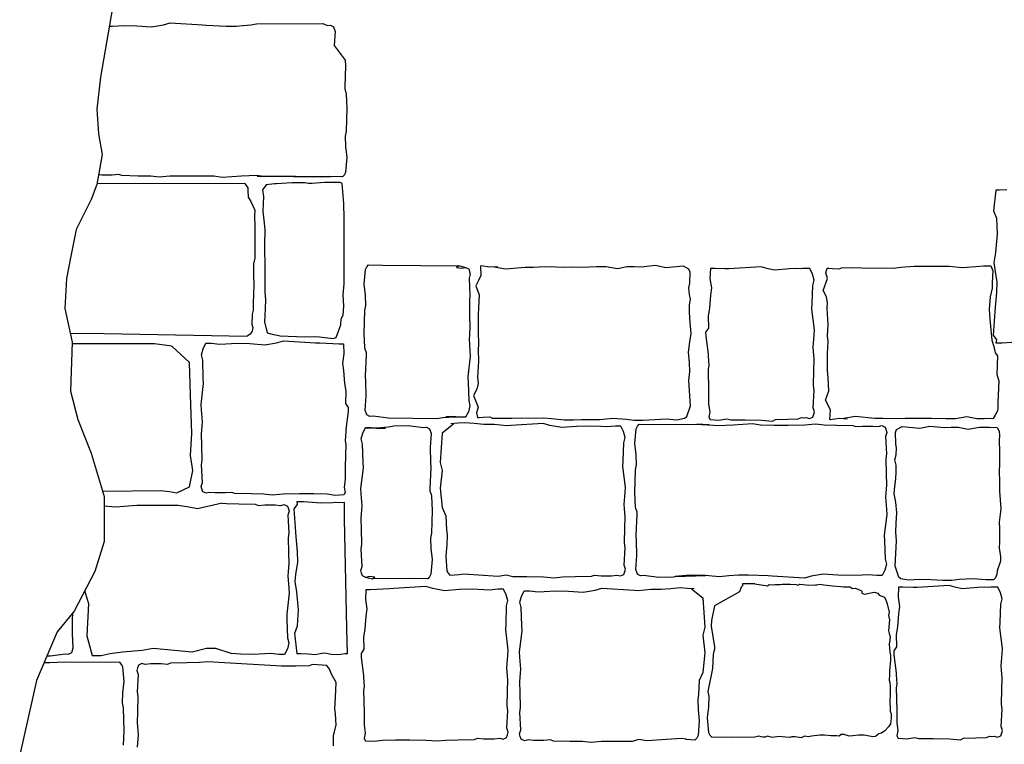
# Model space of a CAD drawing. Extents: x 9005 to 10326, y -849 to -235.
# Drawn here: x 10170 to 10186, y -336 to -323 of the extents above; entities that cross this region are included whole.
import ezdxf

# ---------------------------------------------------------------- set-up
doc = ezdxf.new("R2010")
doc.units = 0
doc.header["$LTSCALE"] = 0.1
doc.header["$MEASUREMENT"] = 0
doc.layers.add('CIANO', color=4, linetype='CONTINUOUS')

msp = doc.modelspace()

# ---------------------------------------------------------------- linework, layer by layer
at = {"layer": 'CIANO'}
for points in [[(10171.355, -322.189), (10170.969, -324.44), (10170.905, -324.987), (10170.937, -325.405), (10171.001, -325.759), (10170.905, -326.273), (10170.808, -326.53), (10170.551, -327.045), (10170.454, -327.527), (10170.39, -327.881), (10170.358, -328.396), (10170.486, -328.975), (10170.454, -329.811), (10170.583, -330.293), (10170.808, -330.872), (10171.033, -331.612), (10171.033, -331.998), (10171.033, -332.384), (10170.872, -332.898), (10170.519, -333.573), (10170.229, -333.927), (10169.875, -334.763), (10169.586, -336.032)], [(10173.351, -323.557), (10173.349, -323.557), (10173.546, -323.541), (10173.641, -323.525), (10174.779, -323.52), (10174.855, -323.552), (10174.908, -323.547), (10174.961, -323.578), (10174.987, -323.658), (10174.971, -323.897), (10175.162, -324.147), (10175.167, -324.243), (10175.151, -324.599), (10175.151, -324.636), (10175.172, -324.699), (10175.178, -324.726), (10175.188, -324.97), (10175.178, -325.364), (10175.162, -325.449), (10175.167, -325.624), (10175.188, -325.815), (10175.167, -326.065), (10175.146, -326.107), (10175.114, -326.145), (10174.87, -326.139), (10174.794, -326.145), (10173.651, -326.134), (10174.901, -326.145), (10173.721, -326.129), (10173.647, -326.118), (10173.386, -326.134), (10173.051, -326.155), (10172.913, -326.134), (10172.685, -326.129), (10172.44, -326.129), (10172.158, -326.134), (10171.972, -326.15), (10171.829, -326.134), (10171.616, -326.129), (10171.334, -326.123), (10171.281, -326.102), (10171.17, -326.113), (10170.994, -326.113), (10170.936, -326.106)], [(10171.119, -323.565), (10171.175, -323.563), (10171.372, -323.552), (10171.59, -323.557), (10171.845, -323.578), (10172.047, -323.541), (10172.164, -323.509), (10172.716, -323.541), (10172.785, -323.547), (10173.12, -323.563), (10173.296, -323.563), (10173.406, -323.552)], [(10173.804, -326.282), (10173.744, -326.367), (10173.761, -326.479), (10173.752, -326.728), (10173.769, -326.882), (10173.786, -327.045), (10173.778, -327.303), (10173.786, -327.732), (10173.786, -327.827), (10173.786, -328.11), (10173.795, -328.256), (10173.786, -328.53), (10173.778, -328.625), (10173.821, -328.814), (10173.889, -328.831), (10174.044, -328.865), (10174.465, -328.882), (10174.636, -328.874), (10174.722, -328.882), (10174.954, -328.908), (10175.006, -328.891), (10175.083, -328.676), (10175.092, -328.573), (10175.126, -328.513), (10175.135, -328.359), (10175.126, -328.161), (10175.143, -327.972), (10175.143, -327.758), (10175.143, -327.518), (10175.143, -327.457), (10175.143, -327.286), (10175.143, -327.063), (10175.143, -326.857), (10175.135, -326.599), (10175.109, -326.256), (10175.074, -326.239), (10174.98, -326.239), (10174.808, -326.239), (10174.594, -326.256), (10174.533, -326.256), (10174.465, -326.247), (10174.396, -326.247), (10174.25, -326.247), (10173.984, -326.264), (10173.95, -326.264), (10173.804, -326.282)], [(10173.439, -326.258), (10170.907, -326.263)], [(10173.439, -326.258), (10173.464, -326.289), (10173.494, -326.334), (10173.494, -326.378), (10173.501, -326.49), (10173.546, -326.564), (10173.613, -326.712), (10173.605, -326.808), (10173.613, -326.987), (10173.613, -327.187), (10173.613, -327.535), (10173.59, -327.632), (10173.59, -327.854), (10173.598, -327.951), (10173.59, -328.19), (10173.583, -328.264), (10173.583, -328.427), (10173.568, -328.494), (10173.561, -328.672), (10173.576, -328.724), (10173.568, -328.783), (10173.531, -328.835), (10173.482, -328.869)], [(10186.492, -326.368), (10186.365, -326.372), (10186.302, -326.374), (10186.261, -326.727), (10186.31, -326.852), (10186.324, -327.123), (10186.296, -327.436), (10186.268, -327.61), (10186.282, -327.728), (10186.317, -327.944), (10186.31, -328.124), (10186.289, -328.375), (10186.254, -328.854), (10186.31, -328.931), (10186.302, -328.981), (10186.411, -328.983), (10187.296, -328.923)], [(10177.223, -330.257), (10177.03, -330.253), (10176.833, -330.269), (10176.737, -330.285), (10175.896, -330.272), (10175.636, -330.24), (10175.583, -330.245), (10175.529, -330.214), (10175.503, -330.134), (10175.519, -329.895), (10175.513, -329.645), (10175.508, -329.549), (10175.524, -329.194), (10175.524, -329.156), (10175.503, -329.093), (10175.498, -329.066), (10175.487, -328.822), (10175.498, -328.428), (10175.513, -328.343), (10175.508, -328.168), (10175.487, -327.977), (10175.508, -327.727), (10175.529, -327.685), (10175.561, -327.647), (10175.806, -327.653), (10177.104, -327.666)], [(10177.231, -327.698), (10177.104, -327.666), (10177.063, -327.697), (10177.158, -327.708), (10177.217, -327.692), (10177.275, -327.719), (10177.291, -327.766), (10177.302, -327.809), (10177.28, -327.878), (10177.296, -328.176), (10177.286, -328.261), (10177.291, -328.516), (10177.296, -328.702), (10177.286, -328.845), (10177.28, -328.914), (10177.296, -329.121), (10177.302, -329.212), (10177.259, -329.568), (10177.265, -329.663), (10177.275, -329.971), (10177.296, -330.062), (10177.27, -330.163), (10177.222, -330.258), (10177.132, -330.258), (10176.983, -330.242), (10176.882, -330.248), (10177.227, -330.249)], [(10186.249, -330.285), (10186.213, -330.281), (10186.099, -330.286), (10185.975, -330.286), (10185.806, -330.251), (10185.613, -330.286), (10185.449, -330.286), (10185.201, -330.276), (10185.013, -330.281), (10184.884, -330.276), (10184.75, -330.281), (10184.562, -330.286), (10184.368, -330.276), (10184.229, -330.276), (10183.892, -330.246), (10183.699, -330.281), (10183.758, -330.284), (10183.619, -330.279), (10183.469, -330.3), (10183.459, -330.293), (10183.469, -330.138), (10183.43, -330.05), (10183.382, -329.963), (10183.44, -329.807), (10183.43, -329.584), (10183.421, -329.457), (10183.421, -329.273), (10183.421, -329.166), (10183.43, -328.962), (10183.421, -328.864), (10183.43, -328.67), (10183.411, -328.398), (10183.421, -328.291), (10183.401, -328.194), (10183.343, -328.087), (10183.421, -327.883), (10183.391, -327.786), (10183.411, -327.706), (10183.441, -327.707), (10183.505, -327.712), (10183.624, -327.717), (10183.659, -327.699), (10183.833, -327.694), (10184.001, -327.699), (10184.547, -327.704), (10184.676, -327.689), (10184.904, -327.669), (10185.053, -327.669), (10185.191, -327.674), (10185.504, -327.674), (10185.722, -327.694), (10185.96, -327.679), (10186.089, -327.664), (10186.213, -327.664)], [(10186.213, -327.664), (10186.249, -327.752), (10186.24, -327.952), (10186.24, -328.048), (10186.205, -328.196), (10186.188, -328.405), (10186.196, -328.579), (10186.231, -328.936), (10186.266, -329.049), (10186.292, -329.153), (10186.327, -329.206), (10186.318, -329.528), (10186.353, -329.632), (10186.336, -330.006), (10186.336, -330.111), (10186.327, -330.146), (10186.292, -330.224), (10186.257, -330.276), (10186.249, -330.285)], [(10170.453, -328.825), (10170.722, -328.82), (10173.482, -328.869)], [(10171.007, -331.524), (10171.995, -331.509), (10172.154, -331.529), (10172.274, -331.549), (10172.493, -331.45), (10172.553, -331.171), (10172.513, -330.912), (10172.533, -330.533), (10172.513, -329.876), (10172.493, -329.318), (10172.194, -329.039), (10171.895, -328.999), (10170.485, -328.999)], [(10175.501, -332.991), (10175.628, -333.024), (10175.669, -332.992), (10175.574, -332.981), (10175.515, -332.997), (10175.457, -332.971), (10175.441, -332.923), (10175.43, -332.88), (10175.452, -332.811), (10175.436, -332.514), (10175.446, -332.429), (10175.441, -332.174), (10175.436, -331.988), (10175.446, -331.844), (10175.452, -331.775), (10175.436, -331.568), (10175.43, -331.478), (10175.473, -331.122), (10175.468, -331.026), (10175.457, -330.718), (10175.436, -330.628), (10175.462, -330.527), (10175.51, -330.431), (10175.6, -330.431), (10175.749, -330.447), (10175.85, -330.442), (10175.505, -330.441)], [(10175.509, -330.433), (10175.702, -330.436), (10175.899, -330.421), (10175.995, -330.405), (10176.239, -330.399), (10176.499, -330.431), (10176.553, -330.426), (10176.606, -330.458), (10176.632, -330.537), (10176.616, -330.777), (10176.622, -331.026), (10176.627, -331.122), (10176.611, -331.478), (10176.611, -331.515), (10176.632, -331.579), (10176.638, -331.605), (10176.648, -331.85), (10176.638, -332.243), (10176.622, -332.328), (10176.627, -332.503), (10176.648, -332.694), (10176.627, -332.944), (10176.606, -332.987), (10176.574, -333.024), (10176.329, -333.019), (10175.628, -333.024)], [(10177.013, -330.373), (10176.819, -330.529), (10176.785, -331.032), (10176.819, -331.167), (10176.785, -331.469), (10176.819, -331.804), (10176.885, -331.944)], [(10176.949, -332.957), (10177.109, -332.948), (10177.183, -332.937), (10177.444, -332.953), (10177.779, -332.975), (10177.917, -332.953), (10178.028, -332.984), (10178.272, -332.984), (10178.554, -332.989), (10178.74, -333.005), (10178.883, -332.989), (10179.096, -332.984), (10179.378, -332.979), (10179.431, -332.958), (10179.543, -332.968), (10179.718, -332.968), (10179.814, -332.958), (10179.872, -332.973), (10179.931, -332.947), (10179.946, -332.899), (10179.957, -332.857), (10179.936, -332.788), (10179.952, -332.49), (10179.941, -332.405), (10179.946, -332.15), (10179.952, -331.964), (10179.941, -331.821), (10179.936, -331.752), (10179.952, -331.544), (10179.957, -331.454), (10179.915, -331.098), (10179.92, -331.002), (10179.931, -330.694), (10179.952, -330.604), (10179.925, -330.503), (10179.877, -330.407), (10179.787, -330.407), (10179.638, -330.423), (10179.537, -330.418), (10179.341, -330.407), (10179.123, -330.413), (10178.868, -330.434), (10178.666, -330.397), (10178.549, -330.365), (10177.996, -330.397), (10177.927, -330.402), (10177.71, -330.382), (10177.534, -330.382), (10177.369, -330.366), (10177.21, -330.35), (10177.088, -330.361), (10176.971, -330.371)], [(10186.262, -333.04), (10186.13, -333.04), (10185.912, -333.021), (10185.674, -333.035), (10185.545, -333.05), (10185.391, -333.05), (10185.188, -333.04), (10184.995, -333.031), (10184.811, -333.045), (10184.677, -333.021), (10184.638, -332.991), (10184.578, -332.807), (10184.603, -332.371), (10184.588, -332.223), (10184.593, -332.069), (10184.608, -331.89), (10184.588, -331.712), (10184.563, -331.568), (10184.573, -331.444), (10184.588, -331.311), (10184.593, -331.192), (10184.593, -331.078), (10184.573, -330.983), (10184.593, -330.899), (10184.603, -330.785), (10184.588, -330.711), (10184.583, -330.518), (10184.603, -330.468), (10184.697, -330.418), (10185, -330.443), (10185.173, -330.408), (10185.421, -330.433), (10185.535, -330.428), (10185.659, -330.428), (10185.828, -330.463), (10186.021, -330.428), (10186.185, -330.428), (10186.324, -330.434)], [(10186.324, -330.434), (10186.359, -330.493), (10186.366, -330.562), (10186.359, -330.66), (10186.366, -330.84), (10186.366, -330.888), (10186.366, -331.041), (10186.359, -331.194), (10186.366, -331.346), (10186.366, -331.443), (10186.366, -331.52), (10186.38, -331.742), (10186.387, -331.825), (10186.359, -332.055), (10186.366, -332.159), (10186.366, -332.243), (10186.366, -332.388), (10186.359, -332.492), (10186.38, -332.645), (10186.38, -332.721), (10186.324, -332.888), (10186.317, -332.943), (10186.297, -333.006), (10186.262, -333.04)], [(10173.055, -331.726), (10172.633, -331.826), (10172.48, -331.796), (10172.297, -331.765), (10171.991, -331.765), (10171.593, -331.765), (10171.226, -331.796), (10171.033, -331.781)], [(10173.055, -331.726), (10173.127, -331.734), (10173.339, -331.739), (10173.621, -331.744), (10173.674, -331.765), (10173.786, -331.755), (10173.961, -331.755), (10174.057, -331.765), (10174.115, -331.749), (10174.174, -331.776), (10174.19, -331.824), (10174.2, -331.866), (10174.179, -331.935), (10174.195, -332.233), (10174.184, -332.318), (10174.19, -332.573), (10174.195, -332.759), (10174.184, -332.902), (10174.179, -332.971), (10174.195, -333.179), (10174.2, -333.269), (10174.158, -333.625), (10174.163, -333.721), (10174.174, -334.029), (10174.195, -334.119), (10174.169, -334.22), (10174.121, -334.316), (10174.03, -334.316), (10173.882, -334.3), (10173.781, -334.305), (10173.584, -334.316), (10173.366, -334.31), (10173.218, -334.298)], [(10175.198, -334.307), (10175.155, -334.307), (10175.049, -334.323), (10174.922, -334.315), (10174.84, -334.299), (10174.787, -334.294), (10174.701, -334.311), (10174.652, -334.323), (10174.526, -334.311), (10174.399, -334.307), (10174.336, -334.304), (10174.295, -333.951), (10174.344, -333.826), (10174.358, -333.555), (10174.33, -333.242), (10174.302, -333.069), (10174.316, -332.95), (10174.351, -332.735), (10174.344, -332.554), (10174.323, -332.304), (10174.288, -331.824), (10174.344, -331.748), (10174.336, -331.697), (10174.445, -331.696), (10174.743, -331.724), (10175.146, -331.709)], [(10175.198, -334.307), (10175.185, -333.869), (10175.146, -331.994), (10175.146, -331.709)], [(10176.885, -331.944), (10176.892, -332.183), (10176.908, -332.268), (10176.902, -332.443), (10176.881, -332.634), (10176.902, -332.884), (10176.924, -332.927), (10176.949, -332.957)], [(10182.175, -333.109), (10181.966, -333.108), (10181.966, -333.12), (10181.963, -333.139), (10181.939, -333.166), (10181.912, -333.246), (10181.481, -333.485), (10181.432, -333.735), (10181.426, -333.83), (10181.486, -334.186), (10181.486, -334.223), (10181.465, -334.287), (10181.46, -334.314), (10181.449, -334.558), (10181.372, -334.951), (10181.388, -335.036), (10181.382, -335.212), (10181.361, -335.403), (10181.382, -335.653), (10181.404, -335.695), (10181.436, -335.732), (10181.768, -335.727), (10182.175, -335.729)], [(10182.175, -333.109), (10182.391, -333.139), (10182.422, -333.12), (10182.472, -333.126), (10182.522, -333.12), (10182.615, -333.12), (10182.64, -333.114), (10182.69, -333.114), (10182.783, -333.114), (10182.883, -333.12), (10182.908, -333.133), (10182.945, -333.114), (10183.051, -333.126), (10183.101, -333.133), (10183.213, -333.126), (10183.238, -333.126), (10183.288, -333.114), (10183.356, -333.126), (10183.506, -333.139), (10183.649, -333.151), (10183.693, -333.158), (10183.755, -333.158), (10183.799, -333.158), (10183.849, -333.189), (10183.892, -333.183), (10183.998, -333.22), (10184.004, -333.232), (10184.004, -333.27), (10184.054, -333.282), (10184.216, -333.251), (10184.278, -333.27), (10184.303, -333.301), (10184.397, -333.338), (10184.422, -333.4), (10184.44, -333.45), (10184.472, -333.594), (10184.465, -333.65), (10184.478, -333.724), (10184.465, -333.911), (10184.472, -333.955), (10184.49, -334.017), (10184.484, -334.067), (10184.472, -334.142), (10184.484, -334.279), (10184.496, -334.335), (10184.496, -334.416), (10184.478, -334.596), (10184.478, -334.665), (10184.472, -334.758), (10184.484, -334.795), (10184.49, -334.864), (10184.49, -334.996), (10184.49, -335.04), (10184.484, -335.077), (10184.49, -335.289), (10184.509, -335.333), (10184.509, -335.389), (10184.509, -335.414), (10184.496, -335.501), (10184.465, -335.557), (10184.403, -335.625), (10184.341, -335.663), (10184.297, -335.675), (10184.241, -335.719), (10184.197, -335.725), (10184.048, -335.7), (10183.948, -335.7), (10183.855, -335.706), (10183.792, -335.712), (10183.705, -335.688), (10183.655, -335.688), (10183.618, -335.712), (10183.581, -335.706), (10183.475, -335.706), (10183.369, -335.7), (10183.288, -335.7), (10183.145, -335.712), (10183.101, -335.725), (10183.057, -335.719), (10183.026, -335.712), (10182.97, -335.744), (10182.864, -335.725), (10182.808, -335.725), (10182.771, -335.737), (10182.702, -335.731), (10182.584, -335.719), (10182.478, -335.737), (10182.434, -335.725), (10182.391, -335.712), (10182.353, -335.731), (10182.31, -335.731), (10182.285, -335.725), (10182.241, -335.712), (10182.175, -335.729)], [(10170.703, -333.221), (10170.706, -333.262), (10170.767, -333.446), (10170.737, -333.996), (10170.829, -334.332), (10170.981, -334.332), (10171.134, -334.302), (10171.349, -334.271), (10171.685, -334.24), (10171.869, -334.21), (10172.541, -334.271), (10172.786, -334.21), (10172.939, -334.21), (10173.218, -334.298)], [(10181.219, -334.763), (10181.212, -335.002), (10181.197, -335.087), (10181.202, -335.262), (10181.223, -335.453), (10181.202, -335.703), (10181.181, -335.746), (10181.149, -335.783), (10181.076, -335.779), (10181.008, -335.774), (10181.006, -335.771), (10180.997, -335.769), (10180.995, -335.767), (10180.921, -335.756), (10180.66, -335.772), (10180.325, -335.793), (10180.187, -335.772), (10180.076, -335.803), (10179.832, -335.803), (10179.55, -335.808), (10179.364, -335.824), (10179.221, -335.808), (10179.008, -335.803), (10178.726, -335.798), (10178.673, -335.776), (10178.562, -335.787), (10178.386, -335.787), (10178.291, -335.776), (10178.232, -335.792), (10178.174, -335.766), (10178.158, -335.718), (10178.147, -335.675), (10178.168, -335.606), (10178.152, -335.309), (10178.163, -335.224), (10178.158, -334.969), (10178.152, -334.783), (10178.163, -334.639), (10178.168, -334.57), (10178.152, -334.363), (10178.147, -334.273), (10178.19, -333.917), (10178.184, -333.821), (10178.174, -333.513), (10178.152, -333.423), (10178.179, -333.322), (10178.227, -333.226), (10178.317, -333.226), (10178.466, -333.242), (10178.567, -333.237), (10178.764, -333.226), (10178.981, -333.232), (10179.237, -333.253), (10179.439, -333.216), (10179.555, -333.184), (10180.108, -333.216), (10180.177, -333.221), (10180.395, -333.201), (10180.57, -333.201), (10180.735, -333.185), (10180.894, -333.169), (10181.016, -333.179), (10181.133, -333.19)], [(10181.091, -333.192), (10181.285, -333.348), (10181.319, -333.851), (10181.285, -333.985), (10181.319, -334.288), (10181.285, -334.623), (10181.219, -334.763)], [(10170.056, -334.337), (10170.11, -334.338), (10170.371, -334.306), (10170.424, -334.311), (10170.477, -334.28), (10170.503, -334.2), (10170.488, -333.961), (10170.493, -333.711), (10170.498, -333.615), (10170.497, -333.599)], [(10171.363, -335.868), (10171.374, -335.624), (10171.363, -335.231), (10171.347, -335.146), (10171.352, -334.97), (10171.374, -334.779), (10171.352, -334.529), (10171.331, -334.487), (10171.299, -334.45), (10171.055, -334.455), (10170.353, -334.45), (10170.103, -334.46), (10170.004, -334.458)], [(10174.962, -335.878), (10174.962, -335.703), (10175.004, -335.527), (10174.993, -335.331), (10174.983, -335.249), (10174.993, -335.053), (10175.004, -334.795), (10174.924, -334.651), (10174.893, -334.568), (10174.843, -334.503), (10174.602, -334.488), (10174.544, -334.509), (10174.315, -334.514), (10174.071, -334.514), (10172.995, -334.456), (10172.809, -334.44), (10172.665, -334.456), (10172.453, -334.461), (10172.171, -334.467), (10172.118, -334.488), (10172.006, -334.477), (10171.831, -334.477), (10171.735, -334.488), (10171.677, -334.472), (10171.618, -334.499), (10171.602, -334.546), (10171.592, -334.589), (10171.613, -334.658), (10171.597, -334.956), (10171.608, -335.041), (10171.602, -335.296), (10171.597, -335.482), (10171.608, -335.625), (10171.613, -335.694), (10171.597, -335.901)]]:
    msp.add_lwpolyline(points, dxfattribs=at)
for points in [[(10177.483, -327.668), (10177.474, -327.676), (10177.484, -327.831), (10177.445, -327.919), (10177.396, -328.006), (10177.454, -328.162), (10177.445, -328.385), (10177.435, -328.511), (10177.435, -328.696), (10177.435, -328.803), (10177.445, -329.007), (10177.435, -329.104), (10177.445, -329.299), (10177.425, -329.571), (10177.435, -329.678), (10177.416, -329.775), (10177.357, -329.882), (10177.435, -330.086), (10177.406, -330.183), (10177.426, -330.263), (10177.455, -330.262), (10177.52, -330.257), (10177.639, -330.252), (10177.674, -330.27), (10177.847, -330.275), (10178.016, -330.27), (10178.561, -330.265), (10178.69, -330.28), (10178.918, -330.3), (10179.067, -330.3), (10179.206, -330.295), (10179.518, -330.295), (10179.736, -330.275), (10179.974, -330.29), (10180.103, -330.305), (10180.257, -330.305), (10180.46, -330.295), (10180.654, -330.285), (10180.837, -330.3), (10180.971, -330.275), (10181.011, -330.245), (10181.07, -330.062), (10181.045, -329.626), (10181.06, -329.477), (10181.055, -329.323), (10181.041, -329.145), (10181.06, -328.967), (10181.085, -328.823), (10181.075, -328.699), (10181.06, -328.565), (10181.055, -328.446), (10181.055, -328.332), (10181.075, -328.238), (10181.055, -328.154), (10181.045, -328.04), (10181.06, -327.965), (10181.065, -327.772), (10181.045, -327.722), (10180.951, -327.673), (10180.649, -327.698), (10180.475, -327.663), (10180.227, -327.688), (10180.113, -327.683), (10179.989, -327.683), (10179.821, -327.717), (10179.627, -327.683), (10179.464, -327.683), (10179.216, -327.693), (10179.027, -327.688), (10178.898, -327.693), (10178.765, -327.688), (10178.576, -327.683), (10178.383, -327.693), (10178.244, -327.693), (10177.907, -327.722), (10177.713, -327.688), (10177.773, -327.684), (10177.634, -327.689)], [(10183.014, -330.268), (10183.05, -330.264), (10183.108, -330.28), (10183.167, -330.254), (10183.183, -330.206), (10183.194, -330.163), (10183.172, -330.094), (10183.188, -329.797), (10183.178, -329.712), (10183.183, -329.457), (10183.188, -329.271), (10183.178, -329.127), (10183.172, -329.058), (10183.188, -328.851), (10183.194, -328.761), (10183.151, -328.405), (10183.156, -328.309), (10183.167, -328.001), (10183.188, -327.911), (10183.162, -327.81), (10183.114, -327.714), (10183.023, -327.714), (10182.993, -327.714), (10182.954, -327.715), (10182.882, -327.714), (10182.767, -327.72), (10182.512, -327.741), (10182.401, -327.715), (10182.284, -327.683), (10181.732, -327.715), (10181.663, -327.72), (10181.488, -327.713), (10181.414, -327.713), (10181.406, -327.881), (10181.434, -328.043), (10181.416, -328.168), (10181.397, -328.39), (10181.374, -328.519), (10181.379, -328.732), (10181.332, -328.801), (10181.337, -328.871), (10181.374, -329.18), (10181.374, -329.213), (10181.388, -329.37), (10181.374, -329.435), (10181.383, -329.814), (10181.383, -329.869), (10181.383, -330.031), (10181.402, -330.165), (10181.388, -330.258), (10181.407, -330.297), (10181.557, -330.306), (10181.695, -330.285), (10181.763, -330.302), (10182.008, -330.302), (10182.29, -330.308), (10182.476, -330.324), (10182.528, -330.296), (10182.74, -330.291), (10182.919, -330.286), (10182.973, -330.264), (10183.014, -330.268)], [(10175.138, -331.585), (10174.989, -331.595), (10174.851, -331.574), (10174.622, -331.568), (10174.378, -331.568), (10174.096, -331.574), (10173.91, -331.59), (10173.767, -331.574), (10173.554, -331.568), (10173.272, -331.563), (10173.219, -331.542), (10173.108, -331.552), (10172.932, -331.552), (10172.837, -331.542), (10172.778, -331.558), (10172.72, -331.531), (10172.704, -331.483), (10172.693, -331.441), (10172.714, -331.372), (10172.698, -331.074), (10172.709, -330.989), (10172.704, -330.734), (10172.698, -330.548), (10172.709, -330.405), (10172.714, -330.336), (10172.698, -330.129), (10172.693, -330.038), (10172.736, -329.682), (10172.73, -329.587), (10172.72, -329.279), (10172.698, -329.188), (10172.725, -329.087), (10172.773, -328.992), (10172.863, -328.992), (10173.012, -329.008), (10173.113, -329.002), (10173.31, -328.992), (10173.528, -328.997), (10173.783, -329.018), (10173.985, -328.981), (10174.102, -328.949), (10174.654, -328.981), (10174.723, -328.986), (10175.058, -329.002), (10175.132, -329.002), (10175.139, -329.17), (10175.112, -329.332), (10175.13, -329.457), (10175.149, -329.678), (10175.172, -329.808), (10175.167, -330.021), (10175.213, -330.09), (10175.209, -330.159), (10175.172, -330.469), (10175.172, -330.502), (10175.158, -330.659), (10175.172, -330.724), (10175.162, -331.103), (10175.162, -331.158), (10175.162, -331.32), (10175.144, -331.454), (10175.158, -331.547)], [(10180.163, -332.941), (10180.136, -332.861), (10180.152, -332.622), (10180.147, -332.372), (10180.141, -332.277), (10180.157, -331.921), (10180.157, -331.884), (10180.136, -331.82), (10180.131, -331.793), (10180.12, -331.549), (10180.131, -331.156), (10180.147, -331.071), (10180.141, -330.895), (10180.12, -330.704), (10180.141, -330.455), (10180.163, -330.412), (10180.194, -330.375), (10180.439, -330.38), (10181.141, -330.375), (10181.39, -330.385), (10181.179, -330.375), (10181.466, -330.391), (10181.541, -330.401), (10181.801, -330.385), (10182.136, -330.364), (10182.274, -330.385), (10182.503, -330.391), (10182.747, -330.391), (10183.029, -330.385), (10183.215, -330.37), (10183.359, -330.385), (10183.571, -330.391), (10183.853, -330.396), (10183.906, -330.417), (10184.018, -330.407), (10184.193, -330.407), (10184.289, -330.417), (10184.347, -330.401), (10184.406, -330.428), (10184.422, -330.476), (10184.432, -330.518), (10184.411, -330.587), (10184.427, -330.885), (10184.416, -330.97), (10184.422, -331.225), (10184.427, -331.411), (10184.416, -331.554), (10184.411, -331.623), (10184.427, -331.831), (10184.432, -331.921), (10184.39, -332.277), (10184.395, -332.372), (10184.406, -332.681), (10184.427, -332.771), (10184.4, -332.872), (10184.353, -332.967), (10184.262, -332.967), (10184.113, -332.952), (10184.012, -332.957), (10183.816, -332.967), (10183.598, -332.962), (10183.343, -332.941), (10183.141, -332.978), (10183.024, -333.01), (10182.471, -332.978), (10182.402, -332.973), (10182.067, -332.957), (10181.892, -332.957), (10181.727, -332.973), (10181.567, -332.989), (10181.445, -332.978), (10181.328, -332.967), (10181.158, -332.967), (10181.063, -332.967), (10180.914, -332.983), (10180.813, -332.983), (10181.332, -332.967), (10181.066, -332.962), (10180.869, -332.978), (10180.774, -332.994), (10180.529, -332.999), (10180.269, -332.967), (10180.216, -332.973)], [(10175.506, -335.792), (10175.655, -335.802), (10175.793, -335.78), (10176.022, -335.775), (10176.266, -335.775), (10176.548, -335.78), (10176.734, -335.796), (10176.877, -335.78), (10177.09, -335.775), (10177.372, -335.77), (10177.425, -335.749), (10177.536, -335.759), (10177.712, -335.759), (10177.807, -335.749), (10177.866, -335.764), (10177.924, -335.738), (10177.94, -335.69), (10177.951, -335.648), (10177.93, -335.578), (10177.946, -335.281), (10177.935, -335.196), (10177.94, -334.941), (10177.946, -334.755), (10177.935, -334.612), (10177.93, -334.542), (10177.946, -334.335), (10177.951, -334.245), (10177.908, -333.889), (10177.914, -333.793), (10177.924, -333.485), (10177.946, -333.395), (10177.919, -333.294), (10177.871, -333.198), (10177.781, -333.198), (10177.632, -333.214), (10177.531, -333.209), (10177.334, -333.198), (10177.117, -333.204), (10176.861, -333.225), (10176.659, -333.188), (10176.543, -333.156), (10175.99, -333.188), (10175.921, -333.193), (10175.586, -333.209), (10175.512, -333.209), (10175.505, -333.376), (10175.532, -333.538), (10175.514, -333.663), (10175.495, -333.885), (10175.472, -334.015), (10175.477, -334.227), (10175.431, -334.297), (10175.435, -334.366), (10175.472, -334.676), (10175.472, -334.708), (10175.486, -334.865), (10175.472, -334.93), (10175.482, -335.309), (10175.482, -335.365), (10175.482, -335.527), (10175.5, -335.661), (10175.486, -335.753)], [(10186.235, -335.721), (10186.27, -335.717), (10186.329, -335.733), (10186.387, -335.707), (10186.403, -335.659), (10186.414, -335.617), (10186.393, -335.547), (10186.408, -335.25), (10186.398, -335.165), (10186.403, -334.91), (10186.408, -334.724), (10186.398, -334.581), (10186.393, -334.511), (10186.408, -334.304), (10186.414, -334.214), (10186.371, -333.858), (10186.377, -333.762), (10186.387, -333.454), (10186.408, -333.364), (10186.382, -333.263), (10186.334, -333.167), (10186.244, -333.167), (10186.213, -333.167), (10186.174, -333.168), (10186.102, -333.167), (10185.987, -333.173), (10185.732, -333.194), (10185.622, -333.168), (10185.505, -333.136), (10184.952, -333.168), (10184.883, -333.173), (10184.708, -333.167), (10184.634, -333.167), (10184.627, -333.334), (10184.654, -333.496), (10184.636, -333.621), (10184.617, -333.843), (10184.594, -333.972), (10184.599, -334.185), (10184.553, -334.254), (10184.557, -334.324), (10184.594, -334.633), (10184.594, -334.666), (10184.608, -334.823), (10184.594, -334.888), (10184.604, -335.267), (10184.604, -335.322), (10184.604, -335.484), (10184.622, -335.618), (10184.608, -335.711), (10184.628, -335.75), (10184.777, -335.759), (10184.915, -335.738), (10184.984, -335.755), (10185.228, -335.755), (10185.51, -335.761), (10185.696, -335.777), (10185.748, -335.749), (10185.961, -335.744), (10186.14, -335.739), (10186.193, -335.717), (10186.235, -335.721)]]:
    msp.add_lwpolyline(points, close=True, dxfattribs=at)

doc.saveas('drawing.dxf')
